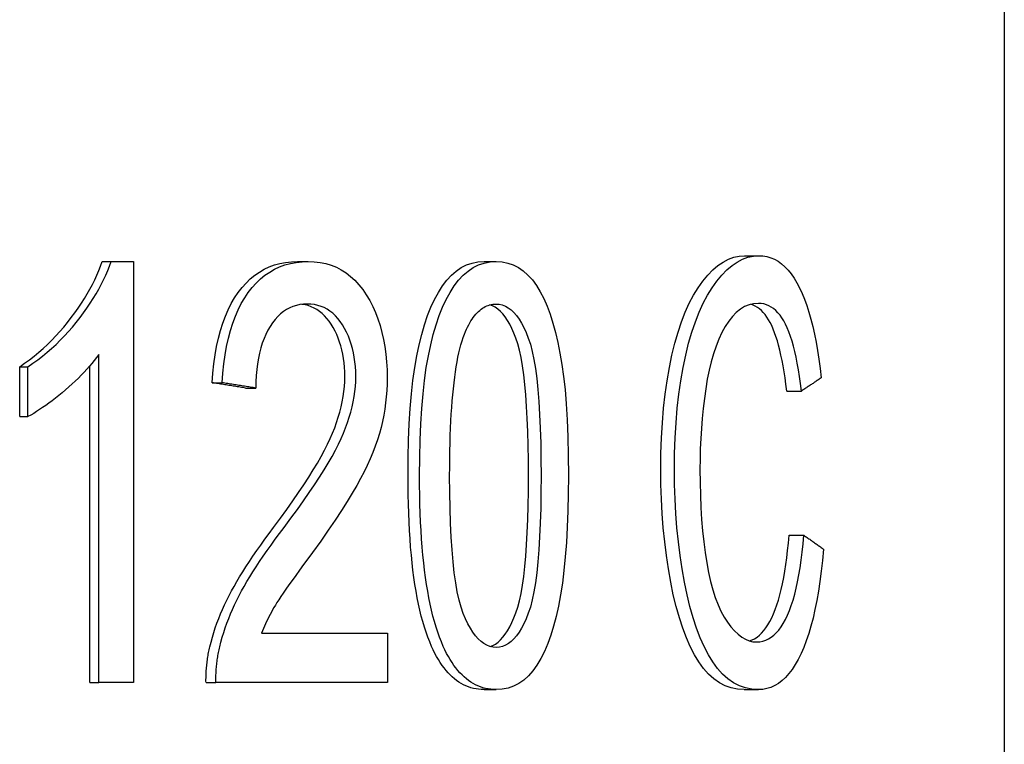
# Model space of a CAD drawing. Units: inches. Extents: x 14804 to 18724, y 7410 to 9774.
# Drawn here: x 18343 to 18349, y 7587 to 7591 of the extents above; entities that cross this region are included whole.
import ezdxf

# ---------------------------------------------------------------- set-up
doc = ezdxf.new("R2010")
doc.units = ezdxf.units.IN
doc.header["$MEASUREMENT"] = 0
doc.layers.add('DETAIL', color=2, linetype='Continuous')

msp = doc.modelspace()

# ---------------------------------------------------------------- linework, layer by layer
at = {"layer": 'DETAIL'}
for p, q in [((18349.3564, 7604.9642), (18349.3564, 7572.3642)), ((18343.89, 7589.6526), (18343.9445, 7589.6526)), ((18343.9445, 7589.6526), (18344.0798, 7589.6526)), ((18344.0798, 7589.6526), (18344.0798, 7587.1029)), ((18345.0735, 7589.6526), (18345.1378, 7589.6526)), ((18346.2038, 7589.6526), (18346.2776, 7589.6526)), ((18347.7822, 7589.6875), (18347.8691, 7589.6875)), ((18343.869, 7587.1029), (18343.869, 7589.0892)), ((18343.3904, 7589.0157), (18343.4407, 7589.0157)), ((18343.3904, 7588.7137), (18343.3904, 7589.0157)), ((18343.4407, 7588.7137), (18343.4407, 7589.0157)), ((18343.8152, 7587.1029), (18343.8152, 7589.0206)), ((18344.5565, 7588.9189), (18344.6165, 7588.9189)), ((18344.7593, 7588.886), (18344.821, 7588.886)), ((18348.0381, 7588.8685), (18348.1271, 7588.8685)), ((18343.3904, 7588.7137), (18343.4407, 7588.7137)), ((18348.0522, 7587.9954), (18348.1413, 7587.9954)), ((18344.8563, 7587.403), (18345.6185, 7587.403)), ((18345.6185, 7587.403), (18345.6185, 7587.1029)), ((18343.8152, 7587.1029), (18343.869, 7587.1029)), ((18344.0798, 7587.1029), (18343.869, 7587.1029)), ((18344.5193, 7587.1029), (18344.579, 7587.1029)), ((18345.6185, 7587.1029), (18344.579, 7587.1029)), ((18346.2038, 7587.0603), (18346.2776, 7587.0603)), ((18347.7803, 7587.0603), (18347.8672, 7587.0603))]:
    msp.add_line(p, q, dxfattribs=at)
at = {"layer": 'DETAIL', "flags": 128}
for points in [[(18343.3904, 7589.0157), (18343.4202, 7589.0364), (18343.4493, 7589.0578), (18343.4777, 7589.08), (18343.5054, 7589.1029), (18343.5324, 7589.1266), (18343.5588, 7589.151), (18343.5845, 7589.1761), (18343.6095, 7589.202), (18343.6339, 7589.2286), (18343.6576, 7589.2559), (18343.6806, 7589.284), (18343.703, 7589.3129), (18343.7245, 7589.342), (18343.7449, 7589.371), (18343.7642, 7589.3998), (18343.7825, 7589.4285), (18343.7997, 7589.457), (18343.8158, 7589.4854), (18343.8308, 7589.5136), (18343.8448, 7589.5417), (18343.8577, 7589.5697), (18343.8695, 7589.5975), (18343.8803, 7589.6251), (18343.89, 7589.6526)], [(18343.4407, 7589.0157), (18343.4707, 7589.0364), (18343.5, 7589.0578), (18343.5287, 7589.08), (18343.5566, 7589.1029), (18343.5839, 7589.1266), (18343.6105, 7589.151), (18343.6364, 7589.1761), (18343.6617, 7589.202), (18343.6862, 7589.2286), (18343.7101, 7589.2559), (18343.7333, 7589.284), (18343.7559, 7589.3129), (18343.7776, 7589.342), (18343.7982, 7589.371), (18343.8176, 7589.3998), (18343.836, 7589.4285), (18343.8534, 7589.457), (18343.8696, 7589.4854), (18343.8848, 7589.5136), (18343.8988, 7589.5417), (18343.9119, 7589.5697), (18343.9238, 7589.5975), (18343.9347, 7589.6251), (18343.9445, 7589.6526)], [(18344.5565, 7588.9189), (18344.561, 7588.9774), (18344.567, 7589.0335), (18344.5746, 7589.0873), (18344.5838, 7589.1387), (18344.5946, 7589.1878), (18344.607, 7589.2344), (18344.6209, 7589.2788), (18344.6365, 7589.3207), (18344.6536, 7589.3603), (18344.6723, 7589.3975), (18344.6925, 7589.4323), (18344.7143, 7589.4648), (18344.7375, 7589.4948), (18344.7619, 7589.5222), (18344.7876, 7589.547), (18344.8146, 7589.5692), (18344.8427, 7589.5887), (18344.8721, 7589.6057), (18344.9027, 7589.62), (18344.9345, 7589.6318), (18344.9675, 7589.6409), (18345.0017, 7589.6474), (18345.037, 7589.6513), (18345.0735, 7589.6526)], [(18344.6165, 7588.9189), (18344.621, 7588.9774), (18344.6271, 7589.0335), (18344.6347, 7589.0873), (18344.644, 7589.1387), (18344.6549, 7589.1878), (18344.6674, 7589.2344), (18344.6815, 7589.2788), (18344.6971, 7589.3207), (18344.7144, 7589.3603), (18344.7332, 7589.3975), (18344.7536, 7589.4323), (18344.7756, 7589.4648), (18344.799, 7589.4948), (18344.8236, 7589.5222), (18344.8496, 7589.547), (18344.8767, 7589.5692), (18344.9051, 7589.5887), (18344.9347, 7589.6057), (18344.9656, 7589.62), (18344.9977, 7589.6318), (18345.0309, 7589.6409), (18345.0654, 7589.6474), (18345.101, 7589.6513), (18345.1378, 7589.6526)], [(18345.1378, 7589.6526), (18345.175, 7589.6512), (18345.2107, 7589.647), (18345.2449, 7589.64), (18345.2778, 7589.6301), (18345.3092, 7589.6175), (18345.3392, 7589.602), (18345.3679, 7589.5838), (18345.3952, 7589.5627), (18345.4211, 7589.5388), (18345.4456, 7589.5121), (18345.4688, 7589.4826), (18345.4907, 7589.4503), (18345.511, 7589.4159), (18345.5295, 7589.3802), (18345.5462, 7589.343), (18345.5611, 7589.3046), (18345.5742, 7589.2647), (18345.5856, 7589.2236), (18345.5952, 7589.181), (18345.6031, 7589.1371), (18345.6092, 7589.0918), (18345.6135, 7589.0452), (18345.6162, 7588.9973), (18345.617, 7588.9479)], [(18345.7433, 7588.3555), (18345.7441, 7588.4655), (18345.7466, 7588.57), (18345.7508, 7588.669), (18345.7566, 7588.7626), (18345.7641, 7588.8506), (18345.7732, 7588.933), (18345.784, 7589.01), (18345.7965, 7589.0815), (18345.8105, 7589.1482), (18345.8261, 7589.211), (18345.8432, 7589.2699), (18345.8619, 7589.3247), (18345.8821, 7589.3756), (18345.9039, 7589.4225), (18345.9272, 7589.4655), (18345.9519, 7589.5045), (18345.9782, 7589.5392), (18346.006, 7589.5693), (18346.0353, 7589.5948), (18346.0661, 7589.6156), (18346.0984, 7589.6318), (18346.1321, 7589.6434), (18346.1673, 7589.6503), (18346.2038, 7589.6526)], [(18345.8132, 7588.3555), (18345.814, 7588.4655), (18345.8166, 7588.57), (18345.8208, 7588.669), (18345.8266, 7588.7626), (18345.8342, 7588.8506), (18345.8434, 7588.933), (18345.8543, 7589.01), (18345.8668, 7589.0815), (18345.8809, 7589.1482), (18345.8967, 7589.211), (18345.9139, 7589.2699), (18345.9328, 7589.3247), (18345.9532, 7589.3756), (18345.9751, 7589.4225), (18345.9986, 7589.4655), (18346.0235, 7589.5045), (18346.05, 7589.5392), (18346.0781, 7589.5693), (18346.1076, 7589.5948), (18346.1387, 7589.6156), (18346.1712, 7589.6318), (18346.2052, 7589.6434), (18346.2407, 7589.6503), (18346.2776, 7589.6526)], [(18346.2776, 7589.6526), (18346.3137, 7589.6503), (18346.3482, 7589.6435), (18346.381, 7589.632), (18346.4123, 7589.616), (18346.442, 7589.5955), (18346.4702, 7589.5703), (18346.4967, 7589.5409), (18346.5216, 7589.5074), (18346.5447, 7589.4699), (18346.5663, 7589.4284), (18346.5861, 7589.3828), (18346.6043, 7589.3332), (18346.6211, 7589.2797), (18346.6366, 7589.2224), (18346.6508, 7589.1614), (18346.6637, 7589.0966), (18346.6753, 7589.028), (18346.6857, 7588.9557), (18346.6946, 7588.8771), (18346.7019, 7588.79), (18346.7075, 7588.6943), (18346.7116, 7588.59), (18346.714, 7588.4771), (18346.7148, 7588.3555)], [(18347.275, 7588.3923), (18347.2761, 7588.4899), (18347.2793, 7588.5844), (18347.2846, 7588.6758), (18347.292, 7588.764), (18347.3015, 7588.8491), (18347.3132, 7588.931), (18347.3269, 7589.0098), (18347.3426, 7589.0854), (18347.3602, 7589.1572), (18347.3796, 7589.2245), (18347.4006, 7589.2874), (18347.4233, 7589.3458), (18347.4476, 7589.3997), (18347.4736, 7589.4491), (18347.501, 7589.4941), (18347.5301, 7589.5345), (18347.5601, 7589.5704), (18347.5906, 7589.6014), (18347.6215, 7589.6277), (18347.6528, 7589.6492), (18347.6846, 7589.666), (18347.7168, 7589.6779), (18347.7493, 7589.6851), (18347.7822, 7589.6875)], [(18347.3577, 7588.3923), (18347.3587, 7588.4899), (18347.362, 7588.5844), (18347.3673, 7588.6758), (18347.3748, 7588.764), (18347.3844, 7588.8491), (18347.3961, 7588.931), (18347.4099, 7589.0098), (18347.4258, 7589.0854), (18347.4436, 7589.1572), (18347.4631, 7589.2245), (18347.4843, 7589.2874), (18347.5072, 7589.3458), (18347.5317, 7589.3997), (18347.5579, 7589.4491), (18347.5856, 7589.4941), (18347.6148, 7589.5345), (18347.6451, 7589.5704), (18347.6758, 7589.6014), (18347.707, 7589.6277), (18347.7386, 7589.6492), (18347.7707, 7589.666), (18347.8031, 7589.6779), (18347.8359, 7589.6851), (18347.8691, 7589.6875)], [(18347.8691, 7589.6875), (18347.8941, 7589.6861), (18347.9183, 7589.6821), (18347.9416, 7589.6753), (18347.9641, 7589.6658), (18347.9858, 7589.6537), (18348.0067, 7589.6388), (18348.0268, 7589.6213), (18348.0462, 7589.601), (18348.0647, 7589.578), (18348.0825, 7589.5523), (18348.0996, 7589.524), (18348.116, 7589.4929), (18348.1315, 7589.4594), (18348.1462, 7589.4237), (18348.16, 7589.3859), (18348.1729, 7589.3459), (18348.185, 7589.3037), (18348.1962, 7589.2594), (18348.2066, 7589.2129), (18348.2162, 7589.1642), (18348.2249, 7589.1134), (18348.2329, 7589.0604), (18348.24, 7589.0052), (18348.2464, 7588.9479)], [(18345.1333, 7589.3951), (18345.1105, 7589.3942), (18345.0884, 7589.3914), (18345.0671, 7589.3867), (18345.0464, 7589.3801), (18345.0265, 7589.3716), (18345.0074, 7589.3613), (18344.989, 7589.349), (18344.9713, 7589.3349), (18344.9544, 7589.3189), (18344.9383, 7589.301), (18344.9229, 7589.2813), (18344.9083, 7589.2596), (18344.8946, 7589.2363), (18344.8821, 7589.2116), (18344.8708, 7589.1854), (18344.8606, 7589.1579), (18344.8515, 7589.1289), (18344.8437, 7589.0984), (18344.837, 7589.0666), (18344.8314, 7589.0333), (18344.8271, 7588.9986), (18344.8239, 7588.9625), (18344.8219, 7588.9249), (18344.821, 7588.886)], [(18345.3602, 7588.9557), (18345.3597, 7588.9844), (18345.3582, 7589.0124), (18345.3558, 7589.0396), (18345.3524, 7589.0661), (18345.348, 7589.092), (18345.3427, 7589.117), (18345.3364, 7589.1414), (18345.3291, 7589.1651), (18345.3208, 7589.188), (18345.3116, 7589.2102), (18345.3013, 7589.2317), (18345.2901, 7589.2524), (18345.2779, 7589.2725), (18345.2649, 7589.2912), (18345.2514, 7589.3084), (18345.2372, 7589.324), (18345.2224, 7589.3381), (18345.2069, 7589.3506), (18345.1908, 7589.3616), (18345.1741, 7589.371), (18345.1568, 7589.3789), (18345.1388, 7589.3852), (18345.1201, 7589.39), (18345.1008, 7589.3932)], [(18345.4269, 7588.9557), (18345.4263, 7588.9862), (18345.4247, 7589.016), (18345.4219, 7589.0449), (18345.418, 7589.073), (18345.413, 7589.1003), (18345.4069, 7589.1268), (18345.3996, 7589.1524), (18345.3913, 7589.1772), (18345.3818, 7589.2012), (18345.3712, 7589.2244), (18345.3594, 7589.2468), (18345.3466, 7589.2683), (18345.3328, 7589.2886), (18345.3183, 7589.3071), (18345.303, 7589.3238), (18345.2871, 7589.3388), (18345.2704, 7589.352), (18345.2531, 7589.3634), (18345.2349, 7589.3731), (18345.2161, 7589.381), (18345.1965, 7589.3872), (18345.1762, 7589.3916), (18345.1551, 7589.3942), (18345.1333, 7589.3951)], [(18346.0853, 7589.2131), (18346.0914, 7589.228), (18346.0978, 7589.2422), (18346.1042, 7589.2558), (18346.1109, 7589.2688), (18346.1177, 7589.2811), (18346.1246, 7589.2928), (18346.1318, 7589.3038), (18346.139, 7589.3143), (18346.1464, 7589.324), (18346.154, 7589.3332), (18346.1618, 7589.3417), (18346.1697, 7589.3496), (18346.1777, 7589.3569), (18346.1859, 7589.3635), (18346.1943, 7589.3695), (18346.2028, 7589.3749), (18346.2114, 7589.3796), (18346.2202, 7589.3838), (18346.2292, 7589.3872), (18346.2383, 7589.3901), (18346.2476, 7589.3923), (18346.257, 7589.3939), (18346.2665, 7589.3948), (18346.2763, 7589.3951)], [(18346.4734, 7588.3555), (18346.4729, 7588.4494), (18346.4716, 7588.5383), (18346.4693, 7588.6223), (18346.4662, 7588.7012), (18346.4621, 7588.7752), (18346.4572, 7588.8443), (18346.4513, 7588.9083), (18346.4446, 7588.9674), (18346.4369, 7589.0216), (18346.4283, 7589.0707), (18346.4188, 7589.1149), (18346.4084, 7589.1541), (18346.397, 7589.1884), (18346.3849, 7589.2189), (18346.3724, 7589.2469), (18346.3594, 7589.2726), (18346.346, 7589.2958), (18346.332, 7589.3166), (18346.3176, 7589.3349), (18346.3027, 7589.3508), (18346.2874, 7589.3643), (18346.2715, 7589.3753), (18346.2552, 7589.3839), (18346.2383, 7589.3901)], [(18346.2763, 7589.3951), (18346.2957, 7589.3937), (18346.3146, 7589.3894), (18346.333, 7589.3822), (18346.3507, 7589.3722), (18346.3679, 7589.3593), (18346.3844, 7589.3436), (18346.4005, 7589.325), (18346.4159, 7589.3035), (18346.4308, 7589.2792), (18346.4451, 7589.252), (18346.4589, 7589.2219), (18346.4721, 7589.189), (18346.4845, 7589.1517), (18346.4958, 7589.1085), (18346.506, 7589.0595), (18346.5151, 7589.0047), (18346.5232, 7588.944), (18346.5301, 7588.8775), (18346.536, 7588.8051), (18346.5408, 7588.7269), (18346.5446, 7588.6428), (18346.5472, 7588.5529), (18346.5488, 7588.4571), (18346.5494, 7588.3555)], [(18347.8662, 7589.399), (18347.8374, 7589.3968), (18347.8096, 7589.3902), (18347.7829, 7589.3793), (18347.7571, 7589.3639), (18347.7325, 7589.3442), (18347.709, 7589.3201), (18347.6865, 7589.2915), (18347.6652, 7589.2586), (18347.6453, 7589.2221), (18347.6267, 7589.1825), (18347.6097, 7589.1399), (18347.5941, 7589.0943), (18347.58, 7589.0458), (18347.5675, 7588.9942), (18347.5565, 7588.9397), (18347.547, 7588.8821), (18347.5388, 7588.8228), (18347.5318, 7588.763), (18347.5258, 7588.7028), (18347.5209, 7588.642), (18347.517, 7588.5808), (18347.5143, 7588.5191), (18347.5127, 7588.4569), (18347.5121, 7588.3942)], [(18348.0381, 7588.8685), (18348.0331, 7588.909), (18348.0277, 7588.9477), (18348.0221, 7588.9848), (18348.0161, 7589.0203), (18348.0097, 7589.0541), (18348.0031, 7589.0861), (18347.9961, 7589.1166), (18347.9887, 7589.1454), (18347.9811, 7589.1724), (18347.973, 7589.1979), (18347.9647, 7589.2216), (18347.956, 7589.2437), (18347.9469, 7589.2642), (18347.9375, 7589.283), (18347.9277, 7589.3004), (18347.9175, 7589.3163), (18347.9068, 7589.3309), (18347.8958, 7589.344), (18347.8843, 7589.3558), (18347.8724, 7589.3661), (18347.8601, 7589.375), (18347.8473, 7589.3825), (18347.8341, 7589.3887), (18347.8205, 7589.3933)], [(18348.1271, 7588.8685), (18348.1214, 7588.9136), (18348.1154, 7588.9567), (18348.1088, 7588.9976), (18348.1019, 7589.0364), (18348.0946, 7589.0732), (18348.0868, 7589.1079), (18348.0786, 7589.1405), (18348.07, 7589.171), (18348.061, 7589.1994), (18348.0515, 7589.2258), (18348.0416, 7589.25), (18348.0313, 7589.2722), (18348.0205, 7589.2925), (18348.0091, 7589.3109), (18347.9973, 7589.3277), (18347.9849, 7589.3426), (18347.972, 7589.3559), (18347.9585, 7589.3673), (18347.9445, 7589.377), (18347.93, 7589.3849), (18347.9149, 7589.3911), (18347.8992, 7589.3955), (18347.883, 7589.3981), (18347.8662, 7589.399)], [(18345.9956, 7588.3555), (18345.9957, 7588.4069), (18345.9962, 7588.457), (18345.997, 7588.5057), (18345.9981, 7588.553), (18345.9995, 7588.599), (18346.0012, 7588.6436), (18346.0032, 7588.6869), (18346.0056, 7588.7287), (18346.0082, 7588.7692), (18346.0112, 7588.8084), (18346.0145, 7588.8462), (18346.0181, 7588.8826), (18346.022, 7588.9176), (18346.0262, 7588.9513), (18346.0307, 7588.9836), (18346.0356, 7589.0146), (18346.0407, 7589.0442), (18346.0461, 7589.0724), (18346.0519, 7589.0993), (18346.058, 7589.1248), (18346.0643, 7589.1489), (18346.071, 7589.1717), (18346.078, 7589.1931), (18346.0853, 7589.2131)], [(18343.869, 7589.0892), (18343.856, 7589.0715), (18343.8424, 7589.0537), (18343.8281, 7589.0359), (18343.813, 7589.0182), (18343.7973, 7589.0003), (18343.7809, 7588.9825), (18343.7638, 7588.9647), (18343.746, 7588.9468), (18343.7275, 7588.929), (18343.7084, 7588.9111), (18343.6885, 7588.8932), (18343.6679, 7588.8753), (18343.6471, 7588.8578), (18343.6266, 7588.841), (18343.6065, 7588.8249), (18343.5867, 7588.8096), (18343.5672, 7588.795), (18343.5481, 7588.7812), (18343.5294, 7588.7681), (18343.5109, 7588.7557), (18343.4929, 7588.7441), (18343.4751, 7588.7332), (18343.4577, 7588.7231), (18343.4407, 7588.7137)], [(18344.9288, 7588.0419), (18344.9703, 7588.0977), (18345.0095, 7588.1515), (18345.0462, 7588.2033), (18345.0806, 7588.2531), (18345.1126, 7588.301), (18345.1422, 7588.3468), (18345.1696, 7588.3907), (18345.1946, 7588.4325), (18345.2173, 7588.4724), (18345.2377, 7588.5103), (18345.2559, 7588.5462), (18345.2718, 7588.5801), (18345.286, 7588.6129), (18345.2989, 7588.6454), (18345.3106, 7588.6776), (18345.321, 7588.7096), (18345.3302, 7588.7413), (18345.3382, 7588.7727), (18345.3449, 7588.8039), (18345.3504, 7588.8348), (18345.3547, 7588.8654), (18345.3577, 7588.8958), (18345.3596, 7588.9258), (18345.3602, 7588.9557)], [(18344.9919, 7588.0419), (18345.0338, 7588.0977), (18345.0733, 7588.1515), (18345.1103, 7588.2033), (18345.145, 7588.2531), (18345.1772, 7588.301), (18345.2071, 7588.3468), (18345.2347, 7588.3907), (18345.2599, 7588.4325), (18345.2828, 7588.4724), (18345.3034, 7588.5103), (18345.3217, 7588.5462), (18345.3378, 7588.5801), (18345.3521, 7588.6129), (18345.3651, 7588.6454), (18345.3769, 7588.6776), (18345.3874, 7588.7096), (18345.3966, 7588.7413), (18345.4047, 7588.7727), (18345.4115, 7588.8039), (18345.417, 7588.8348), (18345.4213, 7588.8654), (18345.4244, 7588.8958), (18345.4263, 7588.9258), (18345.4269, 7588.9557)], [(18345.617, 7588.9479), (18345.6164, 7588.9098), (18345.6147, 7588.8718), (18345.6118, 7588.834), (18345.6077, 7588.7964), (18345.6025, 7588.759), (18345.5961, 7588.7218), (18345.5886, 7588.6847), (18345.5799, 7588.6478), (18345.5698, 7588.6108), (18345.5582, 7588.5733), (18345.545, 7588.5353), (18345.5303, 7588.4968), (18345.5141, 7588.4579), (18345.4963, 7588.4184), (18345.4769, 7588.3785), (18345.4559, 7588.3381), (18345.4324, 7588.2955), (18345.4052, 7588.2492), (18345.3744, 7588.199), (18345.34, 7588.145), (18345.3018, 7588.0872), (18345.2599, 7588.0256), (18345.2142, 7587.9601), (18345.1647, 7587.8909)], [(18348.2464, 7588.9479), (18348.2415, 7588.9446), (18348.2366, 7588.9413), (18348.2317, 7588.938), (18348.2269, 7588.9347), (18348.222, 7588.9314), (18348.2171, 7588.9281), (18348.2121, 7588.9248), (18348.2072, 7588.9215), (18348.2023, 7588.9182), (18348.1973, 7588.9148), (18348.1924, 7588.9115), (18348.1874, 7588.9082), (18348.1824, 7588.9049), (18348.1775, 7588.9016), (18348.1725, 7588.8983), (18348.1675, 7588.895), (18348.1625, 7588.8917), (18348.1574, 7588.8884), (18348.1524, 7588.8851), (18348.1474, 7588.8818), (18348.1423, 7588.8785), (18348.1373, 7588.8752), (18348.1322, 7588.8719), (18348.1271, 7588.8685)], [(18344.7593, 7588.886), (18344.7509, 7588.8873), (18344.7426, 7588.8887), (18344.7342, 7588.8901), (18344.7258, 7588.8915), (18344.7174, 7588.8928), (18344.7089, 7588.8942), (18344.7005, 7588.8956), (18344.6921, 7588.8969), (18344.6837, 7588.8983), (18344.6752, 7588.8997), (18344.6668, 7588.9011), (18344.6584, 7588.9024), (18344.6499, 7588.9038), (18344.6414, 7588.9052), (18344.633, 7588.9065), (18344.6245, 7588.9079), (18344.616, 7588.9093), (18344.6075, 7588.9107), (18344.5991, 7588.912), (18344.5906, 7588.9134), (18344.5821, 7588.9148), (18344.5736, 7588.9161), (18344.5651, 7588.9175), (18344.5565, 7588.9189)], [(18344.821, 7588.886), (18344.8126, 7588.8873), (18344.8041, 7588.8887), (18344.7956, 7588.8901), (18344.7872, 7588.8915), (18344.7787, 7588.8928), (18344.7702, 7588.8942), (18344.7617, 7588.8956), (18344.7532, 7588.8969), (18344.7447, 7588.8983), (18344.7362, 7588.8997), (18344.7277, 7588.9011), (18344.7192, 7588.9024), (18344.7107, 7588.9038), (18344.7021, 7588.9052), (18344.6936, 7588.9065), (18344.6851, 7588.9079), (18344.6765, 7588.9093), (18344.668, 7588.9107), (18344.6594, 7588.912), (18344.6509, 7588.9134), (18344.6423, 7588.9148), (18344.6337, 7588.9161), (18344.6251, 7588.9175), (18344.6165, 7588.9189)], [(18345.8861, 7587.3217), (18345.8746, 7587.349), (18345.8635, 7587.3777), (18345.8529, 7587.4077), (18345.8427, 7587.4392), (18345.8331, 7587.4719), (18345.8239, 7587.5061), (18345.8153, 7587.5416), (18345.8071, 7587.5785), (18345.7994, 7587.6168), (18345.7922, 7587.6565), (18345.7855, 7587.6975), (18345.7792, 7587.7399), (18345.7735, 7587.7836), (18345.7683, 7587.8288), (18345.7635, 7587.8753), (18345.7593, 7587.9231), (18345.7556, 7587.9724), (18345.7523, 7588.023), (18345.7496, 7588.075), (18345.7473, 7588.1284), (18345.7456, 7588.1831), (18345.7443, 7588.2392), (18345.7436, 7588.2967), (18345.7433, 7588.3555)], [(18345.9572, 7587.3217), (18345.9455, 7587.349), (18345.9344, 7587.3777), (18345.9237, 7587.4077), (18345.9135, 7587.4392), (18345.9037, 7587.4719), (18345.8945, 7587.5061), (18345.8858, 7587.5416), (18345.8775, 7587.5785), (18345.8697, 7587.6168), (18345.8625, 7587.6565), (18345.8557, 7587.6975), (18345.8494, 7587.7399), (18345.8437, 7587.7836), (18345.8384, 7587.8288), (18345.8336, 7587.8753), (18345.8293, 7587.9231), (18345.8255, 7587.9724), (18345.8223, 7588.023), (18345.8195, 7588.075), (18345.8172, 7588.1284), (18345.8155, 7588.1831), (18345.8142, 7588.2392), (18345.8135, 7588.2967), (18345.8132, 7588.3555)], [(18346.2776, 7587.3159), (18346.2583, 7587.3173), (18346.2394, 7587.3216), (18346.221, 7587.3288), (18346.2031, 7587.3388), (18346.1857, 7587.3517), (18346.1688, 7587.3674), (18346.1524, 7587.386), (18346.1365, 7587.4075), (18346.1211, 7587.4319), (18346.1062, 7587.4591), (18346.0917, 7587.4891), (18346.0778, 7587.5221), (18346.0648, 7587.5594), (18346.0528, 7587.6025), (18346.0419, 7587.6515), (18346.0322, 7587.7063), (18346.0237, 7587.767), (18346.0162, 7587.8335), (18346.0099, 7587.9059), (18346.0047, 7587.9841), (18346.0007, 7588.0682), (18345.9979, 7588.1581), (18345.9961, 7588.2539), (18345.9956, 7588.3555)], [(18346.2404, 7587.3213), (18346.257, 7587.3277), (18346.2731, 7587.3364), (18346.2888, 7587.3476), (18346.304, 7587.3613), (18346.3187, 7587.3774), (18346.3329, 7587.3959), (18346.3468, 7587.4168), (18346.3601, 7587.4401), (18346.373, 7587.4659), (18346.3854, 7587.4942), (18346.3974, 7587.5248), (18346.4087, 7587.5593), (18346.4191, 7587.5986), (18346.4285, 7587.6429), (18346.4371, 7587.6921), (18346.4447, 7587.7462), (18346.4514, 7587.8052), (18346.4573, 7587.8691), (18346.4622, 7587.9379), (18346.4662, 7588.0116), (18346.4694, 7588.0902), (18346.4716, 7588.1737), (18346.4729, 7588.2622), (18346.4734, 7588.3555)], [(18346.5494, 7588.3555), (18346.5488, 7588.2542), (18346.5472, 7588.1587), (18346.5446, 7588.069), (18346.5408, 7587.9851), (18346.536, 7587.907), (18346.5301, 7587.8347), (18346.5232, 7587.7683), (18346.5151, 7587.7076), (18346.506, 7587.6528), (18346.4958, 7587.6037), (18346.4845, 7587.5605), (18346.4721, 7587.523), (18346.4589, 7587.49), (18346.4452, 7587.4597), (18346.4309, 7587.4324), (18346.4161, 7587.408), (18346.4007, 7587.3864), (18346.3848, 7587.3677), (18346.3683, 7587.3519), (18346.3513, 7587.3389), (18346.3337, 7587.3288), (18346.3156, 7587.3216), (18346.2969, 7587.3173), (18346.2776, 7587.3159)], [(18346.7148, 7588.3555), (18346.7141, 7588.2464), (18346.7119, 7588.1427), (18346.7082, 7588.0443), (18346.703, 7587.9514), (18346.6964, 7587.8638), (18346.6883, 7587.7816), (18346.6787, 7587.7048), (18346.6676, 7587.6334), (18346.655, 7587.5666), (18346.6409, 7587.5038), (18346.6254, 7587.4449), (18346.6083, 7587.3899), (18346.5897, 7587.3389), (18346.5695, 7587.2918), (18346.5478, 7587.2487), (18346.5246, 7587.2094), (18346.4997, 7587.1745), (18346.4731, 7587.1442), (18346.4449, 7587.1186), (18346.4149, 7587.0976), (18346.3832, 7587.0813), (18346.3498, 7587.0697), (18346.3146, 7587.0627), (18346.2776, 7587.0603)], [(18347.7803, 7587.0603), (18347.7405, 7587.063), (18347.7021, 7587.0708), (18347.6653, 7587.0839), (18347.63, 7587.1022), (18347.5964, 7587.1258), (18347.5645, 7587.1545), (18347.5343, 7587.1886), (18347.5059, 7587.2278), (18347.4791, 7587.272), (18347.4538, 7587.3209), (18347.4301, 7587.3744), (18347.4079, 7587.4325), (18347.3873, 7587.4954), (18347.3682, 7587.5629), (18347.3508, 7587.635), (18347.3351, 7587.7118), (18347.3211, 7587.7917), (18347.3089, 7587.873), (18347.2986, 7587.9559), (18347.2901, 7588.0402), (18347.2835, 7588.126), (18347.2788, 7588.2133), (18347.276, 7588.302), (18347.275, 7588.3923)], [(18347.8672, 7587.0603), (18347.827, 7587.063), (18347.7883, 7587.0708), (18347.7512, 7587.0839), (18347.7156, 7587.1022), (18347.6817, 7587.1258), (18347.6495, 7587.1545), (18347.6191, 7587.1886), (18347.5904, 7587.2278), (18347.5635, 7587.272), (18347.538, 7587.3209), (18347.514, 7587.3744), (18347.4916, 7587.4325), (18347.4708, 7587.4954), (18347.4517, 7587.5629), (18347.4341, 7587.635), (18347.4182, 7587.7118), (18347.4041, 7587.7917), (18347.3918, 7587.873), (18347.3814, 7587.9559), (18347.3729, 7588.0402), (18347.3662, 7588.126), (18347.3615, 7588.2133), (18347.3586, 7588.302), (18347.3577, 7588.3923)], [(18347.5121, 7588.3942), (18347.5128, 7588.3147), (18347.5147, 7588.2377), (18347.5179, 7588.1632), (18347.5225, 7588.0913), (18347.5283, 7588.0219), (18347.5353, 7587.955), (18347.5437, 7587.8907), (18347.5533, 7587.8289), (18347.5643, 7587.7704), (18347.5766, 7587.7156), (18347.5903, 7587.6647), (18347.6054, 7587.6177), (18347.6218, 7587.5745), (18347.6396, 7587.5351), (18347.6587, 7587.4996), (18347.679, 7587.4679), (18347.7002, 7587.44), (18347.7217, 7587.4158), (18347.7434, 7587.3953), (18347.7655, 7587.3786), (18347.7878, 7587.3655), (18347.8105, 7587.3562), (18347.8334, 7587.3507), (18347.8565, 7587.3488)], [(18344.5426, 7587.3198), (18344.5499, 7587.3484), (18344.5579, 7587.377), (18344.5665, 7587.4055), (18344.5758, 7587.4339), (18344.5858, 7587.4622), (18344.5964, 7587.4904), (18344.6076, 7587.5185), (18344.6195, 7587.5465), (18344.6321, 7587.5744), (18344.6453, 7587.6022), (18344.6592, 7587.63), (18344.6737, 7587.6576), (18344.6891, 7587.6856), (18344.7055, 7587.7142), (18344.7231, 7587.7437), (18344.7417, 7587.7739), (18344.7614, 7587.8048), (18344.7822, 7587.8364), (18344.804, 7587.8688), (18344.8269, 7587.902), (18344.8508, 7587.9358), (18344.8757, 7587.9704), (18344.9017, 7588.0058), (18344.9288, 7588.0419)], [(18344.6025, 7587.3198), (18344.6099, 7587.3484), (18344.6179, 7587.377), (18344.6266, 7587.4055), (18344.636, 7587.4339), (18344.646, 7587.4622), (18344.6567, 7587.4904), (18344.6681, 7587.5185), (18344.6801, 7587.5465), (18344.6927, 7587.5744), (18344.7061, 7587.6022), (18344.7201, 7587.63), (18344.7347, 7587.6576), (18344.7502, 7587.6856), (18344.7668, 7587.7142), (18344.7845, 7587.7437), (18344.8033, 7587.7739), (18344.8231, 7587.8048), (18344.844, 7587.8364), (18344.866, 7587.8688), (18344.8891, 7587.902), (18344.9132, 7587.9358), (18344.9384, 7587.9704), (18344.9646, 7588.0058), (18344.9919, 7588.0419)], [(18347.8133, 7587.3554), (18347.8286, 7587.3612), (18347.8436, 7587.3688), (18347.858, 7587.3783), (18347.8721, 7587.3896), (18347.8856, 7587.4027), (18347.8988, 7587.4176), (18347.9115, 7587.4344), (18347.9238, 7587.453), (18347.9357, 7587.4735), (18347.9471, 7587.4957), (18347.9581, 7587.5198), (18347.9686, 7587.5457), (18347.9785, 7587.5734), (18347.9879, 7587.6028), (18347.9967, 7587.634), (18348.005, 7587.667), (18348.0128, 7587.7018), (18348.02, 7587.7384), (18348.0267, 7587.7768), (18348.0328, 7587.817), (18348.0384, 7587.8589), (18348.0435, 7587.9026), (18348.0481, 7587.9481), (18348.0522, 7587.9954)], [(18347.8565, 7587.3488), (18347.8751, 7587.3499), (18347.8932, 7587.3533), (18347.9106, 7587.359), (18347.9275, 7587.3669), (18347.9438, 7587.377), (18347.9596, 7587.3895), (18347.9748, 7587.4041), (18347.9894, 7587.4211), (18348.0036, 7587.4403), (18348.0171, 7587.4617), (18348.0302, 7587.4855), (18348.0427, 7587.5114), (18348.0547, 7587.5396), (18348.0659, 7587.57), (18348.0765, 7587.6027), (18348.0863, 7587.6375), (18348.0955, 7587.6745), (18348.104, 7587.7137), (18348.1119, 7587.7552), (18348.1191, 7587.7988), (18348.1256, 7587.8447), (18348.1315, 7587.8927), (18348.1367, 7587.943), (18348.1413, 7587.9954)], [(18348.1413, 7587.9954), (18348.1465, 7587.9919), (18348.1516, 7587.9883), (18348.1567, 7587.9848), (18348.1618, 7587.9812), (18348.1668, 7587.9777), (18348.1719, 7587.9741), (18348.177, 7587.9706), (18348.182, 7587.967), (18348.1871, 7587.9635), (18348.1921, 7587.9599), (18348.1971, 7587.9564), (18348.2022, 7587.9528), (18348.2072, 7587.9493), (18348.2122, 7587.9457), (18348.2172, 7587.9422), (18348.2221, 7587.9386), (18348.2271, 7587.9351), (18348.2321, 7587.9315), (18348.237, 7587.928), (18348.242, 7587.9244), (18348.2469, 7587.9209), (18348.2518, 7587.9173), (18348.2567, 7587.9138), (18348.2616, 7587.9102)], [(18345.1647, 7587.8909), (18345.1367, 7587.8529), (18345.1103, 7587.817), (18345.0856, 7587.7831), (18345.0626, 7587.7514), (18345.0412, 7587.7217), (18345.0215, 7587.6941), (18345.0036, 7587.6686), (18344.9873, 7587.6452), (18344.9728, 7587.6239), (18344.96, 7587.6047), (18344.9489, 7587.5875), (18344.9395, 7587.5724), (18344.9311, 7587.5584), (18344.923, 7587.5443), (18344.9152, 7587.5302), (18344.9076, 7587.5162), (18344.9003, 7587.5021), (18344.8932, 7587.4879), (18344.8864, 7587.4738), (18344.8799, 7587.4597), (18344.8736, 7587.4455), (18344.8676, 7587.4314), (18344.8618, 7587.4172), (18344.8563, 7587.403)], [(18348.2616, 7587.9102), (18348.255, 7587.8426), (18348.2476, 7587.7776), (18348.2393, 7587.7154), (18348.2301, 7587.6559), (18348.2201, 7587.5991), (18348.2092, 7587.5451), (18348.1974, 7587.4938), (18348.1848, 7587.4452), (18348.1712, 7587.3993), (18348.1567, 7587.3562), (18348.1413, 7587.3158), (18348.1249, 7587.2781), (18348.1077, 7587.2434), (18348.0898, 7587.2116), (18348.0711, 7587.1829), (18348.0516, 7587.1571), (18348.0314, 7587.1345), (18348.0104, 7587.1148), (18347.9886, 7587.0982), (18347.966, 7587.0845), (18347.9426, 7587.074), (18347.9183, 7587.0664), (18347.8932, 7587.0619), (18347.8672, 7587.0603)], [(18346.2038, 7587.0603), (18346.1874, 7587.0608), (18346.1712, 7587.0622), (18346.1553, 7587.0644), (18346.1397, 7587.0676), (18346.1243, 7587.0717), (18346.1092, 7587.0767), (18346.0944, 7587.0826), (18346.0799, 7587.0894), (18346.0656, 7587.0971), (18346.0516, 7587.1057), (18346.0379, 7587.1152), (18346.0245, 7587.1257), (18346.0114, 7587.137), (18345.9985, 7587.1493), (18345.986, 7587.1624), (18345.9737, 7587.1765), (18345.9617, 7587.1915), (18345.95, 7587.2074), (18345.9387, 7587.2241), (18345.9276, 7587.2418), (18345.9167, 7587.2605), (18345.9062, 7587.28), (18345.896, 7587.3004), (18345.8861, 7587.3217)], [(18346.2776, 7587.0603), (18346.261, 7587.0608), (18346.2447, 7587.0622), (18346.2287, 7587.0644), (18346.2129, 7587.0676), (18346.1974, 7587.0717), (18346.1822, 7587.0767), (18346.1673, 7587.0826), (18346.1526, 7587.0894), (18346.1382, 7587.0971), (18346.1241, 7587.1057), (18346.1103, 7587.1152), (18346.0968, 7587.1257), (18346.0835, 7587.137), (18346.0706, 7587.1493), (18346.0579, 7587.1624), (18346.0455, 7587.1765), (18346.0334, 7587.1915), (18346.0217, 7587.2074), (18346.0102, 7587.2241), (18345.999, 7587.2418), (18345.9881, 7587.2605), (18345.9775, 7587.28), (18345.9672, 7587.3004), (18345.9572, 7587.3217)], [(18344.5193, 7587.1029), (18344.5192, 7587.1123), (18344.5192, 7587.1216), (18344.5193, 7587.1309), (18344.5195, 7587.1402), (18344.5198, 7587.1494), (18344.5202, 7587.1586), (18344.5207, 7587.1678), (18344.5212, 7587.1769), (18344.5219, 7587.1861), (18344.5226, 7587.1952), (18344.5234, 7587.2042), (18344.5244, 7587.2133), (18344.5254, 7587.2223), (18344.5265, 7587.2313), (18344.5277, 7587.2403), (18344.529, 7587.2492), (18344.5304, 7587.2581), (18344.5318, 7587.267), (18344.5334, 7587.2759), (18344.5351, 7587.2847), (18344.5368, 7587.2935), (18344.5386, 7587.3023), (18344.5406, 7587.311), (18344.5426, 7587.3198)], [(18344.579, 7587.1029), (18344.5789, 7587.1123), (18344.5789, 7587.1216), (18344.579, 7587.1309), (18344.5792, 7587.1402), (18344.5795, 7587.1494), (18344.5799, 7587.1586), (18344.5804, 7587.1678), (18344.5809, 7587.1769), (18344.5816, 7587.1861), (18344.5823, 7587.1952), (18344.5832, 7587.2042), (18344.5841, 7587.2133), (18344.5851, 7587.2223), (18344.5862, 7587.2313), (18344.5875, 7587.2403), (18344.5888, 7587.2492), (18344.5901, 7587.2581), (18344.5916, 7587.267), (18344.5932, 7587.2759), (18344.5949, 7587.2847), (18344.5966, 7587.2935), (18344.5985, 7587.3023), (18344.6004, 7587.311), (18344.6025, 7587.3198)]]:
    msp.add_lwpolyline(points, dxfattribs=at)

doc.saveas('drawing.dxf')
